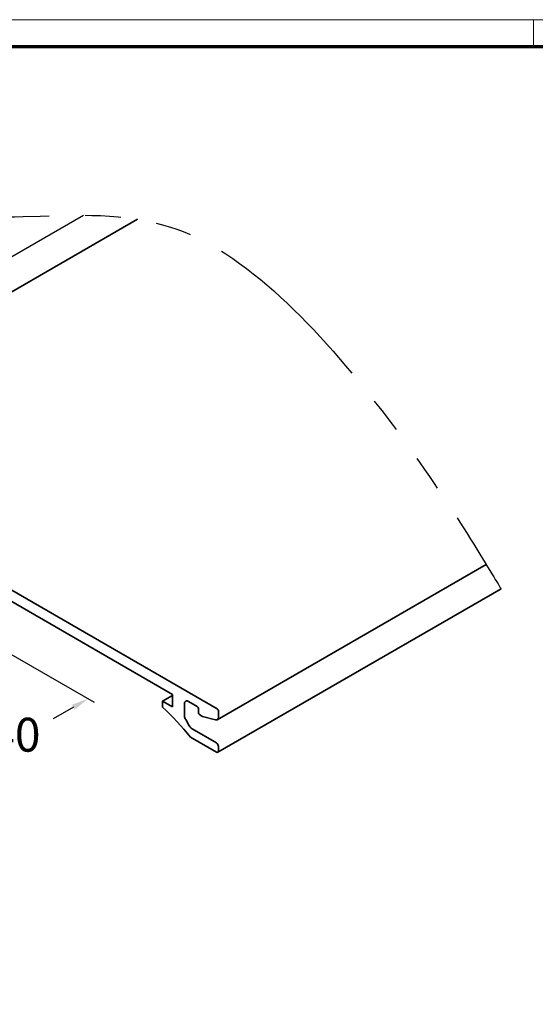
# Model space of a CAD drawing. Units: millimetres. Extents: x 3344 to 4532, y 2599 to 12269.
# Drawn here: x 3681 to 3773, y 11154 to 11328 of the extents above; entities that cross this region are included whole.
import ezdxf

# ---------------------------------------------------------------- set-up
doc = ezdxf.new("R2010")
doc.units = ezdxf.units.MM
doc.linetypes.add('BLOCK Perspektive 100_36 ST$0$PHANTOM', pattern=[63.5, 31.75, -6.35, 6.35, -6.35, 6.35, -6.35])
for name, color, linetype in [('01_ZRahmen', 7, 'Continuous'), ('BLOCK Perspektive 100_36 ST$0$Konstruktion', 31, 'Continuous'), ('BLOCK Perspektive 100_36 ST$0$Mass', 7, 'Continuous'), ('Mass', 7, 'Continuous')]:
    doc.layers.add(name, color=color, linetype=linetype)
doc.styles.add('Bemassungstext (DORMA)', font='isocpeur.ttf', dxfattribs={"height": 3.5})
doc.styles.add('BLOCK Perspektive 100_36 ST$0$Standard', font='arial.ttf')
doc.dimstyles.new('DORMA_M', dxfattribs={"dimtxt": 3.5, "dimasz": 2.5, "dimexe": 2, "dimexo": 0, "dimgap": 1.5, "dimtad": 1, "dimdec": 1, "dimtxsty": 'Bemassungstext (DORMA)', "dimcen": 0.1, "dimclrd": 256, "dimclrt": 256, "dimadec": 8, "dimazin": 2, "dimtfac": 1, "dimtdec": 1, "dimtmove": 0, "dimatfit": 3, "dimfxl": 1, "dimtolj": 1, "dimlwd": -1, "dimarcsym": 0})

# ---------------------------------------------------------------- blocks, each defined once
blk = doc.blocks.new('DIN A0_ZRahmen')
at = {"layer": '01_ZRahmen', "color": 1, "lineweight": 20}
blk.add_line((428.8, 840.6), (428.8, 835.8), dxfattribs=at)
blk.add_lwpolyline([(1188.6, 0), (1188.6, 840.6), (0, 840.6), (0, 0)], close=True, dxfattribs=at)
at = {"layer": '01_ZRahmen', "lineweight": 70}
blk.add_lwpolyline([(1183.8, 4.8), (1183.8, 835.8), (19.8, 835.8), (19.8, 4.8)], close=True, dxfattribs=at)
blk = doc.blocks.new('*D939')
at = {"layer": 'Defpoints', "color": 0, "transparency": 16777216}
for p in [(3687.91, 11146.31), (3507.91, 11116.59), (3687.91, 11110.23)]:
    blk.add_point(p, dxfattribs=at)
at = {"layer": 'Mass', "color": 0, "lineweight": -2, "transparency": 16777216}
for p, q in [((3507.91, 11116.59), (3507.91, 11150.31)), ((3687.91, 11110.23), (3687.91, 11150.31))]:
    blk.add_line(p, q, dxfattribs=at)
at = {"layer": 'Mass', "transparency": 16777216}
blk.add_line((3512.91, 11146.31), (3682.91, 11146.31), dxfattribs=at)
for points in [[(3512.91, 11147.14), (3512.91, 11145.47), (3507.91, 11146.31)], [(3682.91, 11147.14), (3682.91, 11145.47), (3687.91, 11146.31)]]:
    blk.add_solid(points, dxfattribs=at)
at = {"layer": 'Mass', "transparency": 16777216, "insert": (3596.9, 11152.81), "char_height": 7, "attachment_point": 5, "style": 'Bemassungstext (DORMA)'}
blk.add_mtext('\\A1;180', dxfattribs=at)
blk = doc.blocks.new('BLOCK Perspektive 100_36 ST$0$ECKE pers')
at = {"color": 1, "linetype": 'Continuous', "lineweight": 35}
for p, q in [((157.85, 20.16), (88.72, -19.75)), ((171.97, -66.62), (91.22, -20)), ((121.76, -39.68), (164.05, -64.09)), ((171.97, -68.55), (219.65, -41.03)), ((172.08, -74.32), (222.29, -45.33)), ((164.05, -64.25), (162.28, -65.27)), ((164.05, -64.09), (164.05, -66.29)), ((162.28, -65.27), (162.28, -66.33)), ((164.05, -66.29), (162.28, -65.27)), ((166.17, -67.84), (166.17, -65.72)), ((166.88, -65.31), (168.43, -66.21)), ((168.64, -66.58), (168.64, -67.31)), ((168.86, -67.68), (169.35, -67.97)), ((169.35, -67.97), (171.66, -68.58)), ((172.18, -68.1), (172.18, -66.99)), ((167.01, -69.64), (166.38, -68.54)), ((171.83, -72.66), (167.51, -70.17)), ((167.23, -71.64), (171.83, -74.29)), ((172.18, -74.09), (172.18, -73.27))]:
    blk.add_line(p, q, dxfattribs=at)
at = {"color": 1, "linetype": 'Continuous', "lineweight": 35, "flags": 128}
blk.add_lwpolyline([(171.66, -68.58), (171.76, -68.6), (171.87, -68.59), (171.96, -68.56), (172.03, -68.51), (172.1, -68.43), (172.14, -68.34), (172.17, -68.22), (172.18, -68.1)], dxfattribs=at)
at = {"color": 1, "linetype": 'Continuous', "lineweight": 35}
for centre, radius, start, end in [((166.6, -65.65), 0.437, 50.7927, 189.2122), ((168.18, -66.6), 0.461, 2.6146, 57.392), ((128.23, -103.06), 50.08, 38.8492, 47.1587), ((167.61, -67.79), 1.44, 181.9596, 211.1416), ((169.1, -67.29), 0.461, 182.6028, 237.3972), ((171.72, -67.01), 0.461, 2.6028, 57.3972), ((168.28, -68.95), 1.44, 208.8592, 238.0408), ((171.41, -73.31), 0.768, 2.6079, 57.396), ((171.96, -74.12), 0.218, 230.792, 9.2069)]:
    blk.add_arc(centre, radius, start, end, dxfattribs=at)
at = {"layer": 'BLOCK Perspektive 100_36 ST$0$Mass', "color": 3}
for p, q in [((51.72, -34.86), (148.24, 20.86)), ((93.34, -32.66), (150.12, -65.44)), ((146.47, -66.33), (142.86, -68.42))]:
    blk.add_line(p, q, dxfattribs=at)
at = {"layer": 'BLOCK Perspektive 100_36 ST$0$Mass', "color": 8, "linetype": 'BLOCK Perspektive 100_36 ST$0$PHANTOM'}
blk.add_open_spline([(52.85, 30.51), (65.9, 36.16), (90.09, 46.63), (124.69, 12.09), (176.32, 37.04), (222.05, -45.47), (222.29, -45.33)], degree=3, knots=[0, 0, 0, 0, 38.822086, 71.945959, 123.529322, 201.641045, 201.641045, 201.641045, 201.641045], dxfattribs=at)
at = {"layer": 'BLOCK Perspektive 100_36 ST$0$Mass', "color": 3}
blk.add_solid([(146.22, -65.9), (146.72, -66.76), (149.07, -64.83)], dxfattribs=at)
at = {"layer": 'BLOCK Perspektive 100_36 ST$0$Mass', "color": 3, "insert": (136.09, -71.99), "char_height": 6, "attachment_point": 5, "style": 'BLOCK Perspektive 100_36 ST$0$Standard'}
blk.add_mtext('40', dxfattribs=at)
blk = doc.blocks.new('BLOCK Perspektive 100_36 ST')
at = {"layer": 'BLOCK Perspektive 100_36 ST$0$Konstruktion'}
blk.add_blockref('BLOCK Perspektive 100_36 ST$0$ECKE pers', (0, 0), dxfattribs=at)

msp = doc.modelspace()

# ---------------------------------------------------------------- block references
at = {"layer": '01_ZRahmen'}
msp.add_blockref('DIN A0_ZRahmen', (3343.70364018, 10487.48225527), dxfattribs=at)
at = {"layer": 'Mass', "color": 3}
msp.add_blockref('BLOCK Perspektive 100_36 ST', (3544.4537913, 11272.55687017), dxfattribs=at)

# ---------------------------------------------------------------- dimensions: what is measured, and where the dimension line sits
at = {"layer": 'Mass'}
dim = msp.add_linear_dim(base=(3687.9093062, 11146.30541779), p1=(3507.9097406, 11116.59388587), p2=(3687.9093062, 11110.23192371), dimstyle='DORMA_M', override={"dimscale": 0, "dimdec": 0}, dxfattribs=at)
dim.commit()
dim.dimension.update_dxf_attribs({"geometry": '*D939', "text_midpoint": (3596.90132316, 11146.30541779), "dimtype": 160})

doc.saveas('drawing.dxf')
